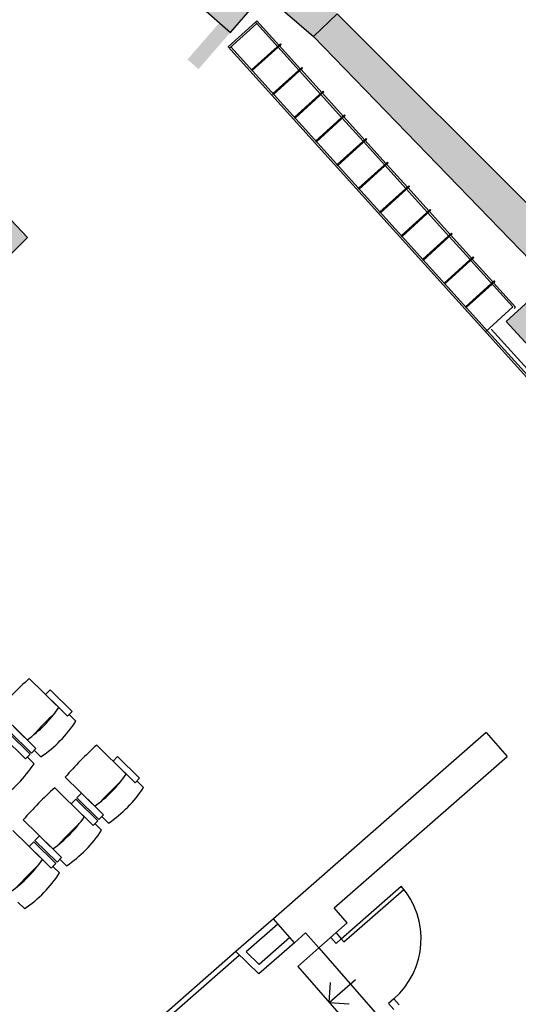
# Model space of a CAD drawing. Extents: x -489 to -331, y -801 to -430.
# Drawn here: x -422 to -417, y -724 to -714 of the extents above; entities that cross this region are included whole.
import ezdxf

# ---------------------------------------------------------------- set-up
doc = ezdxf.new("R2010")
doc.units = 0
doc.header["$MEASUREMENT"] = 0
doc.layers.add('ARQUITECTURA', color=3, linetype='CONTINUOUS')
doc.layers.add('MOBILIARIO', color=30, linetype='CONTINUOUS')

msp = doc.modelspace()

# ---------------------------------------------------------------- hatches: boundary and pattern name
at = {"layer": 'ARQUITECTURA'}
for points in [[(-412.713, -708.0138), (-412.6765, -708.0516), (-412.3859, -707.7998), (-413.5221, -706.6186), (-413.796, -706.8803), (-413.2656, -707.4353), (-413.7011, -707.848), (-413.5584, -707.9958), (-419.0389, -713.2847), (-419.1785, -713.1401), (-419.614, -713.5528), (-419.8841, -713.2692), (-419.9932, -713.3778), (-421.2601, -712.0943), (-415.157, -705.5123), (-414.8932, -705.2388), (-416.8503, -703.3518), (-417.1141, -703.6254), (-416.2934, -704.4167), (-416.7098, -704.8486), (-416.3941, -705.153), (-415.9776, -704.7211), (-415.229, -705.4429), (-421.3304, -712.0231), (-422.0034, -711.3414), (-421.8579, -711.1965), (-422.3954, -710.632), (-421.9899, -710.1898), (-422.3141, -709.8924), (-422.7197, -710.3346), (-423.1803, -709.9048), (-423.3325, -710.0679), (-424.1495, -709.2927), (-424.2591, -709.4506), (-423.0318, -710.615), (-423.4259, -711.0675), (-423.1092, -711.3433), (-422.7151, -710.8908), (-419.8586, -713.7846), (-420.2917, -714.195), (-420.1054, -714.3572), (-420.4264, -714.7257), (-420.3159, -714.822), (-419.6577, -714.0662), (-419.1635, -714.4966), (-418.9252, -714.2666), (-419.4012, -713.7733), (-416.3898, -710.8672), (-413.4746, -708.054), (-413.42, -708.0012, -0.414214)], [(-414.816, -719.1376), (-415.7921, -719.9945), (-415.581, -720.235), (-414.4486, -719.2409), (-413.9842, -719.7589), (-413.8501, -719.6388), (-416.2469, -716.966), (-410.8359, -711.9327), (-411.0538, -711.6984), (-416.4626, -716.7296), (-418.9252, -714.2666), (-419.1635, -714.4966), (-416.7878, -716.9462), (-417.2301, -717.3519), (-416.9259, -717.6835), (-416.4836, -717.2778)], [(-423.3254, -716.6938), (-423.0007, -716.3707), (-422.8002, -716.5721), (-422.3647, -716.1594), (-422.0312, -716.5112), (-422.7703, -717.2516)]]:
    msp.add_hatch(color=256, dxfattribs=at).paths.add_polyline_path(points)

# ---------------------------------------------------------------- linework, layer by layer
for p, q in [((-419.995, -714.4534), (-419.6577, -714.0662)), ((-419.6577, -714.0662), (-419.1635, -714.4966)), ((-420.2917, -714.195), (-419.995, -714.4534)), ((-418.9252, -714.2666), (-419.1635, -714.4966)), ((-418.9252, -714.2666), (-416.4626, -716.7296)), ((-416.7878, -716.9462), (-419.1635, -714.4966)), ((-417.2301, -717.3519), (-416.7878, -716.9462)), ((-416.9259, -717.6835), (-417.2301, -717.3519)), ((-417.4309, -721.4725), (-419.5649, -723.3407)), ((-417.431, -721.4725), (-417.2202, -721.7133)), ((-418.9554, -723.2324), (-417.2201, -721.7133)), ((-418.8838, -723.5418), (-418.2819, -723.0149)), ((-418.8574, -723.5719), (-418.2563, -723.0456)), ((-418.8236, -723.3828), (-418.9554, -723.2324)), ((-419.5649, -723.3407), (-419.9411, -723.67)), ((-419.3542, -723.5815), (-419.5649, -723.3407)), ((-419.5188, -723.3933), (-419.8376, -723.6724)), ((-419.1096, -723.6331), (-418.8236, -723.3828)), ((-419.4003, -723.5288), (-419.7073, -723.7976)), ((-419.3542, -723.5815), (-419.2413, -723.4827)), ((-419.2413, -723.4827), (-419.1096, -723.6331)), ((-418.9365, -723.5879), (-418.9892, -723.5277)), ((-418.9365, -723.4816), (-418.8838, -723.5418)), ((-418.8838, -723.5418), (-418.9365, -723.5879)), ((-418.8838, -723.5418), (-418.8574, -723.5719)), ((-419.9411, -723.67), (-421.446, -724.9874)), ((-419.9411, -723.67), (-419.7095, -723.8925)), ((-419.8376, -723.6724), (-419.7073, -723.7976)), ((-419.3541, -723.5814), (-419.7095, -723.8925)), ((-419.1096, -723.6331), (-419.3202, -723.8176)), ((-419.1095, -723.6331), (-418.4772, -724.3554)), ((-419.9082, -723.7076), (-421.413, -725.025)), ((-419.3202, -723.8176), (-418.6879, -724.5399)), ((-419.0041, -724.1787), (-418.741, -723.9485)), ((-419.0041, -724.1787), (-418.9908, -723.9792)), ((-418.3568, -724.1438), (-418.4095, -724.1899)), ((-418.3568, -724.1438), (-418.3041, -724.204)), ((-419.0041, -724.1787), (-418.8045, -724.192)), ((-418.4095, -724.1899), (-418.3568, -724.2501))]:
    msp.add_line(p, q, dxfattribs=at)
msp.add_lwpolyline([(-423.3254, -716.6938), (-423.0007, -716.3707), (-422.8002, -716.5721), (-422.3647, -716.1594), (-422.0312, -716.5112), (-422.7703, -717.2516)], close=True, dxfattribs=at)
msp.add_arc((-418.8838, -723.5418), 0.8, 311.1999, 41.1999, dxfattribs=at)
at = {"layer": 'MOBILIARIO'}
for p, q in [((-420.0197, -714.5987), (-419.7453, -714.3506)), ((-419.7318, -714.3654), (-420.0063, -714.6136)), ((-419.7453, -714.3506), (-419.7304, -714.3372)), ((-419.7453, -714.3506), (-419.7318, -714.3654)), ((-419.7318, -714.3654), (-419.524, -714.5954)), ((-419.7304, -714.3372), (-419.5091, -714.582)), ((-419.7836, -714.8301), (-419.4943, -714.5686)), ((-419.4876, -714.576), (-419.7769, -714.8375)), ((-419.5024, -714.5894), (-419.2945, -714.8194)), ((-419.4943, -714.5686), (-419.4876, -714.576)), ((-420.0063, -714.6136), (-420.0197, -714.5987)), ((-420.0191, -714.5994), (-417.4244, -717.4695)), ((-419.9915, -714.6001), (-417.4096, -717.4561)), ((-419.5172, -714.6028), (-419.3094, -714.8328)), ((-419.7769, -714.8375), (-419.7836, -714.8301)), ((-419.569, -715.0675), (-419.2797, -714.8059)), ((-419.273, -714.8134), (-419.5623, -715.0749)), ((-419.3026, -714.8402), (-419.0948, -715.0701)), ((-419.2878, -714.8268), (-419.0799, -715.0567)), ((-419.2797, -714.8059), (-419.273, -714.8134)), ((-419.5623, -715.0749), (-419.569, -715.0675)), ((-419.3544, -715.3049), (-419.0651, -715.0433)), ((-419.0584, -715.0507), (-419.3477, -715.3123)), ((-419.0881, -715.0776), (-418.8802, -715.3075)), ((-419.0732, -715.0641), (-418.8653, -715.2941)), ((-419.0651, -715.0433), (-419.0584, -715.0507)), ((-419.1398, -715.5422), (-418.8505, -715.2807)), ((-418.8505, -715.2807), (-418.8438, -715.2881)), ((-419.3477, -715.3123), (-419.3544, -715.3049)), ((-418.8438, -715.2881), (-419.1331, -715.5497)), ((-418.8735, -715.3149), (-418.6656, -715.5449)), ((-418.8586, -715.3015), (-418.6507, -715.5315)), ((-419.1331, -715.5497), (-419.1398, -715.5422)), ((-418.9252, -715.7796), (-418.6359, -715.5181)), ((-418.6292, -715.5255), (-418.9185, -715.787)), ((-418.6589, -715.5523), (-418.451, -715.7823)), ((-418.644, -715.5389), (-418.4361, -715.7689)), ((-418.6359, -715.5181), (-418.6292, -715.5255)), ((-418.7106, -716.017), (-418.4213, -715.7554)), ((-418.4146, -715.7629), (-418.7039, -716.0244)), ((-418.4213, -715.7554), (-418.4146, -715.7629)), ((-418.9185, -715.787), (-418.9252, -715.7796)), ((-418.4443, -715.7897), (-418.2364, -716.0196)), ((-418.4294, -715.7763), (-418.2215, -716.0062)), ((-418.7039, -716.0244), (-418.7106, -716.017)), ((-418.496, -716.2544), (-418.2067, -715.9928)), ((-418.2, -716.0002), (-418.4893, -716.2618)), ((-418.2297, -716.0271), (-418.0218, -716.257)), ((-418.2148, -716.0137), (-418.0069, -716.2436)), ((-418.2067, -715.9928), (-418.2, -716.0002)), ((-418.4893, -716.2618), (-418.496, -716.2544)), ((-418.2814, -716.4917), (-417.9921, -716.2302)), ((-417.9854, -716.2376), (-418.2747, -716.4992)), ((-418.0151, -716.2644), (-417.8072, -716.4944)), ((-418.0002, -716.251), (-417.7923, -716.481)), ((-417.9921, -716.2302), (-417.9854, -716.2376)), ((-418.2747, -716.4992), (-418.2814, -716.4917)), ((-418.0668, -716.7291), (-417.7775, -716.4676)), ((-417.7708, -716.475), (-418.0601, -716.7365)), ((-417.8005, -716.5018), (-417.5926, -716.7318)), ((-417.7856, -716.4884), (-417.5777, -716.7184)), ((-417.7775, -716.4676), (-417.7708, -716.475)), ((-418.0601, -716.7365), (-418.0668, -716.7291)), ((-417.8522, -716.9665), (-417.5629, -716.7049)), ((-417.5562, -716.7124), (-417.8455, -716.9739)), ((-417.5859, -716.7392), (-417.1634, -717.2065)), ((-417.571, -716.7258), (-417.3631, -716.9557)), ((-417.5629, -716.7049), (-417.5562, -716.7124)), ((-417.6376, -717.2039), (-417.3483, -716.9423)), ((-417.3416, -716.9497), (-417.6309, -717.2113)), ((-417.8455, -716.9739), (-417.8522, -716.9665)), ((-417.3565, -716.9632), (-417.1352, -717.208)), ((-417.6309, -717.2113), (-417.6376, -717.2039)), ((-417.4378, -717.4547), (-417.1634, -717.2065)), ((-417.1352, -717.208), (-417.15, -717.2214)), ((-417.3794, -717.4288), (-416.8864, -717.9742)), ((-417.4245, -717.4695), (-416.9314, -718.0149)), ((-417.4096, -717.4561), (-416.9166, -718.0015)), ((-421.7173, -721.2233, 0), (-422.0133, -720.9326, 0)), ((-421.8041, -721.0462, 0), (-421.85, -721.093, 0)), ((-421.85, -721.093, 0), (-421.6289, -721.3102, 0)), ((-421.5829, -721.2634, 0), (-421.8041, -721.0462, 0)), ((-422.0337, -721.5454, 0), (-422.3297, -721.2547, 0)), ((-421.6289, -721.3102, 0), (-421.5829, -721.2634, 0)), ((-421.5442, -721.3581, 0), (-421.6113, -721.2923, 0)), ((-422.0034, -721.6915, 0), (-422.2245, -721.4743, 0)), ((-421.9912, -721.6791, 0), (-422.2123, -721.4619, 0)), ((-422.1664, -721.4151, 0), (-421.9452, -721.6323, 0)), ((-422.2704, -721.521, 0), (-422.0493, -721.7382, 0)), ((-421.0401, -721.8896, 0), (-421.3361, -721.5988, 0)), ((-422.0493, -721.7382, 0), (-422.0034, -721.6915, 0)), ((-421.9452, -721.6323, 0), (-421.9912, -721.6791, 0)), ((-421.8958, -721.716, 0), (-421.9628, -721.6502, 0)), ((-421.9647, -721.7862, 0), (-422.0317, -721.7203, 0)), ((-421.1269, -721.7125, 0), (-421.1728, -721.7592, 0)), ((-421.1728, -721.7592, 0), (-420.9517, -721.9764, 0)), ((-420.9057, -721.9297, 0), (-421.1269, -721.7125, 0)), ((-421.3565, -722.2117, 0), (-421.6525, -721.921, 0)), ((-420.9517, -721.9764, 0), (-420.9057, -721.9297, 0)), ((-420.867, -722.0244, 0), (-420.9341, -721.9585, 0)), ((-421.4605, -722.3176, 0), (-421.7565, -722.0269, 0)), ((-421.5351, -722.1281, 0), (-421.4892, -722.0814, 0)), ((-421.4892, -722.0814, 0), (-421.268, -722.2986, 0)), ((-421.5473, -722.1405, 0), (-421.5932, -722.1873, 0)), ((-421.5932, -722.1873, 0), (-421.3721, -722.4045, 0)), ((-421.3262, -722.3577, 0), (-421.5473, -722.1405, 0)), ((-421.314, -722.3453, 0), (-421.5351, -722.1281, 0)), ((-421.7769, -722.6397, 0), (-422.0729, -722.349, 0)), ((-421.3721, -722.4045, 0), (-421.3262, -722.3577, 0)), ((-421.2875, -722.4525, 0), (-421.3545, -722.3866, 0)), ((-421.268, -722.2986, 0), (-421.314, -722.3453, 0)), ((-421.2186, -722.3823, 0), (-421.2856, -722.3165, 0)), ((-421.881, -722.7457, 0), (-422.177, -722.455, 0)), ((-421.9677, -722.5686, 0), (-422.0137, -722.6154, 0)), ((-421.7466, -722.7858, 0), (-421.9677, -722.5686, 0)), ((-421.9555, -722.5562, 0), (-421.9096, -722.5094, 0)), ((-421.7344, -722.7734, 0), (-421.9555, -722.5562, 0)), ((-421.9096, -722.5094, 0), (-421.6885, -722.7266, 0)), ((-422.0137, -722.6154, 0), (-421.7925, -722.8326, 0)), ((-421.6885, -722.7266, 0), (-421.7344, -722.7734, 0)), ((-421.639, -722.8104, 0), (-421.7061, -722.7445, 0)), ((-421.7925, -722.8326, 0), (-421.7466, -722.7858, 0)), ((-421.7079, -722.8805, 0), (-421.7749, -722.8147, 0)), ((-422.0594, -723.2384, 0), (-422.1265, -723.1726, 0))]:
    msp.add_line(p, q, dxfattribs=at)
for centre, radius, start, end in [((-419.6354, -723.5846, 0), 3.562, 131.88102, 139.14867), ((-422.7614, -720.5143, 0), 1.2621, 305.21035, 325.81935), ((-419.3284, -723.8861, 0), 3.562, 133.10119, 137.9285), ((-422.6024, -720.6704, 0), 1.2621, 304.05069, 326.97901), ((-418.9582, -724.2509, 0), 3.562, 131.88102, 139.14867), ((-423.0229, -721.0984, 0), 1.2621, 304.05069, 326.97901), ((-422.0842, -721.1805, 0), 1.2621, 305.21035, 325.81935), ((-418.6512, -724.5524, 0), 3.562, 133.10119, 137.9285), ((-419.3786, -724.6789, 0), 3.562, 131.88102, 139.14867), ((-421.9252, -721.3366, 0), 1.2621, 304.05069, 326.97901), ((-422.5046, -721.6086, 0), 1.2621, 305.21035, 325.81935), ((-419.0716, -724.9804, 0), 3.562, 133.10119, 137.9285), ((-422.3457, -721.7647, 0), 1.2621, 304.05069, 326.97901), ((-422.9251, -722.0366, 0), 1.2621, 305.21035, 325.81935), ((-419.492, -725.4085, 0), 3.562, 133.10119, 137.9285), ((-422.7661, -722.1928, 0), 1.2621, 304.05069, 326.97901)]:
    msp.add_arc(centre, radius, start, end, dxfattribs=at)

doc.saveas('drawing.dxf')
